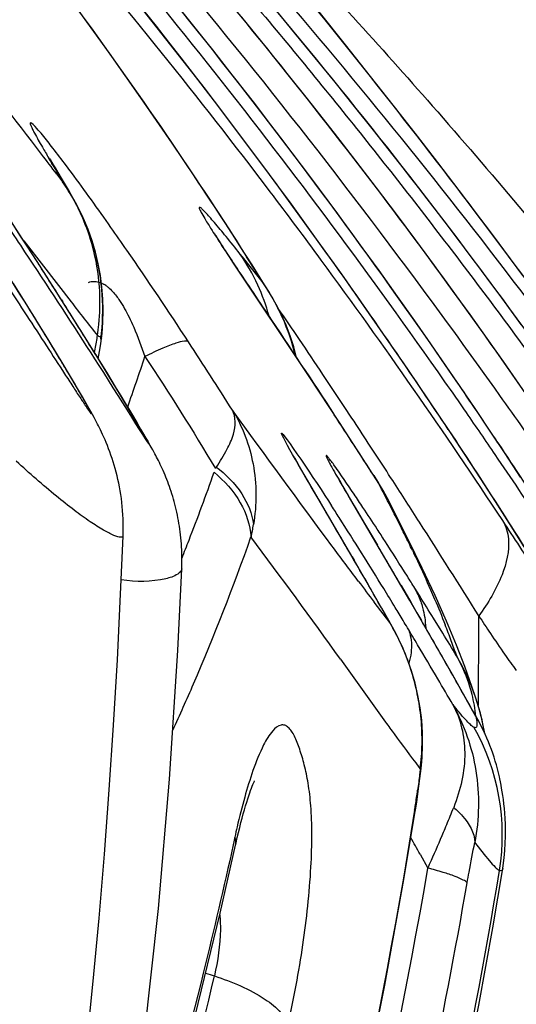
# Model space of a CAD drawing. Units: millimetres. Extents: x 0 to 297, y 0 to 210.
# Drawn here: x 194 to 195, y 96 to 98 of the extents above; entities that cross this region are included whole.
import ezdxf

# ---------------------------------------------------------------- set-up
doc = ezdxf.new("R2010")
doc.units = ezdxf.units.MM
doc.header["$LTSCALE"] = 16.335
doc.layers.add('DTM_AXIS', color=7, linetype='CONTINUOUS')

msp = doc.modelspace()

# ---------------------------------------------------------------- linework, layer by layer
at = {"layer": 'DTM_AXIS', "color": 7, "linetype": 'Continuous'}
for p, q in [((194.45768, 97.92212), (194.41779, 97.97168)), ((194.27728, 97.90707), (194.24849, 97.94678)), ((194.64836, 97.90424), (194.60985, 97.95058)), ((194.74181, 97.88231), (194.69294, 97.94314)), ((194.59513, 97.87823), (194.5503, 97.93326)), ((194.30615, 97.86681), (194.27728, 97.90707)), ((194.49659, 97.87321), (194.45768, 97.92212)), ((194.68597, 97.85851), (194.64836, 97.90424)), ((194.53456, 97.82492), (194.49659, 97.87321)), ((194.63853, 97.82427), (194.59513, 97.87823)), ((194.78818, 97.82405), (194.74181, 97.88231)), ((194.33505, 97.82605), (194.30615, 97.86681)), ((194.72267, 97.81341), (194.68597, 97.85851)), ((194.36397, 97.78481), (194.33505, 97.82605)), ((194.57166, 97.77722), (194.53456, 97.82492)), ((194.68055, 97.77137), (194.63853, 97.82427)), ((194.82995, 97.77106), (194.78818, 97.82405)), ((194.75845, 97.76897), (194.72267, 97.81341)), ((194.39286, 97.74312), (194.36397, 97.78481)), ((194.60791, 97.73007), (194.57166, 97.77722)), ((194.72122, 97.71951), (194.68055, 97.77137)), ((194.79332, 97.72522), (194.75845, 97.76897)), ((194.87455, 97.71392), (194.82995, 97.77106)), ((194.42167, 97.70104), (194.39286, 97.74312)), ((194.64338, 97.68343), (194.60791, 97.73007)), ((194.82727, 97.68219), (194.79332, 97.72522)), ((194.7606, 97.66867), (194.72122, 97.71951)), ((194.91227, 97.66512), (194.87455, 97.71392)), ((194.44318, 97.66926), (194.42167, 97.70104)), ((194.19704, 97.67171), (194.19666, 97.67241)), ((194.19806, 97.66987), (194.19751, 97.67086)), ((194.678, 97.63741), (194.64338, 97.68343)), ((194.8603, 97.63991), (194.82727, 97.68219)), ((194.19941, 97.66748), (194.1987, 97.66873)), ((194.20639, 97.65536), (194.20292, 97.66132)), ((194.21578, 97.6394), (194.20639, 97.65536)), ((194.4646, 97.63733), (194.44318, 97.66926)), ((194.79873, 97.61885), (194.7606, 97.66867)), ((194.95177, 97.61352), (194.91227, 97.66512)), ((194.20874, 97.64407), (194.21948, 97.62994)), ((194.48589, 97.60527), (194.4646, 97.63733)), ((194.71154, 97.59233), (194.678, 97.63741)), ((194.89242, 97.5984), (194.8603, 97.63991)), ((194.83565, 97.57003), (194.79873, 97.61885)), ((194.24041, 97.5967), (194.23018, 97.61464)), ((194.50703, 97.57311), (194.48589, 97.60527)), ((194.92361, 97.5577), (194.89242, 97.5984)), ((194.99304, 97.55905), (194.95177, 97.61352)), ((194.14489, 97.5253), (194.10374, 97.58826)), ((194.24039, 97.59673), (194.24044, 97.59664)), ((194.24846, 97.58174), (194.24039, 97.59673)), ((194.258, 97.56189), (194.24846, 97.58174)), ((194.7438, 97.54852), (194.71154, 97.59233)), ((194.26649, 97.54152), (194.258, 97.56189)), ((194.52799, 97.54089), (194.50703, 97.57311)), ((194.87139, 97.5222), (194.83565, 97.57003)), ((194.77455, 97.50632), (194.7438, 97.54852)), ((194.95389, 97.51782), (194.92361, 97.5577)), ((195.03603, 97.50168), (194.99304, 97.55905)), ((194.17259, 97.48241), (194.14489, 97.5253)), ((194.2739, 97.52078), (194.26649, 97.54152)), ((194.50102, 97.53257), (194.50044, 97.53352)), ((194.50894, 97.51998), (194.50532, 97.52567)), ((194.54873, 97.50866), (194.52799, 97.54089)), ((194.14793, 97.5207), (194.18408, 97.47416)), ((194.51375, 97.51251), (194.50894, 97.51998)), ((194.52305, 97.49823), (194.51375, 97.51251)), ((194.56924, 97.47646), (194.54873, 97.50866)), ((194.90601, 97.47535), (194.87139, 97.5222)), ((194.99287, 97.46592), (194.95389, 97.51782)), ((194.53513, 97.47988), (194.52305, 97.49823)), ((194.55166, 97.49112), (194.54689, 97.49711)), ((194.56565, 97.47357), (194.55166, 97.49112)), ((194.80364, 97.46602), (194.77455, 97.50632)), ((195.06937, 97.45672), (195.03603, 97.50168)), ((194.20047, 97.43883), (194.17259, 97.48241)), ((194.18408, 97.47416), (194.23511, 97.40842)), ((194.67473, 97.27022), (194.53513, 97.47988)), ((194.58791, 97.44572), (194.56565, 97.47357)), ((194.58947, 97.44432), (194.56924, 97.47646)), ((194.9395, 97.42949), (194.90601, 97.47535)), ((194.29225, 97.43535), (194.28937, 97.4569)), ((194.83771, 97.4183), (194.80364, 97.46602)), ((195.03032, 97.41546), (194.99287, 97.46592)), ((194.15025, 97.4079), (194.12875, 97.44219)), ((194.23308, 97.38729), (194.20047, 97.43883)), ((194.29071, 97.44334), (194.2953, 97.44105)), ((194.60009, 97.4273), (194.58791, 97.44572)), ((194.60017, 97.42717), (194.58947, 97.44432)), ((194.86947, 97.37332), (194.83771, 97.4183)), ((194.9719, 97.38461), (194.9395, 97.42949)), ((194.17037, 97.37549), (194.15025, 97.4079)), ((194.21739, 97.41197), (194.21979, 97.40838)), ((195.0663, 97.36642), (195.03032, 97.41546)), ((194.26108, 97.34255), (194.23308, 97.38729)), ((195.0032, 97.34078), (194.9719, 97.38461)), ((194.18911, 97.345), (194.17037, 97.37549)), ((194.89928, 97.33065), (194.86947, 97.37332)), ((194.20645, 97.3165), (194.18911, 97.345)), ((194.28453, 97.30468), (194.26108, 97.34255)), ((194.92756, 97.28975), (194.89928, 97.33065)), ((195.0334, 97.29802), (195.0032, 97.34078)), ((194.22233, 97.29013), (194.20645, 97.3165)), ((194.23668, 97.26604), (194.22233, 97.29013)), ((194.30637, 97.26907), (194.28453, 97.30468)), ((194.95474, 97.25006), (194.92756, 97.28975)), ((195.06247, 97.25638), (195.0334, 97.29802)), ((194.24699, 97.24854), (194.23668, 97.26604)), ((194.32642, 97.23605), (194.30637, 97.26907)), ((194.7305, 97.18556), (194.67473, 97.27022)), ((194.25622, 97.23269), (194.24699, 97.24854)), ((194.34444, 97.20606), (194.32642, 97.23605)), ((194.98107, 97.21123), (194.95474, 97.25006)), ((194.26243, 97.22191), (194.25622, 97.23269)), ((194.26803, 97.21207), (194.26243, 97.22191)), ((194.27144, 97.206), (194.26803, 97.21207)), ((194.27464, 97.20022), (194.27144, 97.206)), ((194.27772, 97.19461), (194.27464, 97.20022)), ((194.35863, 97.18216), (194.34444, 97.20606)), ((194.72115, 97.19968), (194.72111, 97.19987)), ((194.75369, 97.19353), (194.73955, 97.21496)), ((195.00661, 97.1732), (194.98107, 97.21123)), ((194.3678, 97.16658), (194.35863, 97.18216)), ((194.80451, 97.07104), (194.7305, 97.18556)), ((194.37446, 97.15514), (194.3678, 97.16658)), ((194.93136, 97.17284), (194.93288, 97.17069)), ((194.96248, 97.12587), (194.93288, 97.17069)), ((195.03629, 97.12854), (195.00661, 97.1732)), ((194.37901, 97.14724), (194.37446, 97.15514)), ((194.3832, 97.13986), (194.37901, 97.14724)), ((194.79612, 97.1288), (194.78383, 97.14762)), ((194.38589, 97.13508), (194.3832, 97.13986)), ((194.99131, 97.08176), (194.96248, 97.12587)), ((195.06499, 97.08487), (195.03629, 97.12854)), ((194.6473, 97.12169), (194.64676, 97.12266)), ((194.65711, 97.10433), (194.65171, 97.1138)), ((194.66572, 97.08939), (194.65711, 97.10433)), ((194.75765, 96.93183), (194.66572, 97.08939)), ((194.72822, 97.08362), (194.72794, 97.08414)), ((194.7293, 97.08167), (194.72867, 97.0828)), ((194.73924, 97.06419), (194.73455, 97.07236)), ((194.79378, 97.08768), (194.80277, 97.07362)), ((194.8045, 97.07107), (194.80277, 97.07362)), ((194.82888, 97.07842), (194.82499, 97.08442)), ((195.01851, 97.03972), (194.99131, 97.08176)), ((194.74713, 97.0506), (194.73924, 97.06419)), ((194.70619, 97.01964), (194.69411, 97.04026)), ((194.86065, 96.8572), (194.74713, 97.0506)), ((194.82977, 97.02519), (194.81874, 97.04648)), ((195.04424, 96.99955), (195.01851, 97.03972)), ((194.76401, 97.02137), (194.77516, 97.00247)), ((194.85771, 96.96996), (194.82977, 97.02519)), ((194.77516, 97.00247), (194.80078, 96.95904)), ((195.07159, 96.95641), (195.04424, 96.99955)), ((194.75385, 96.93806), (194.75762, 96.93186)), ((194.80398, 96.85126), (194.75762, 96.93186)), ((194.77723, 96.89766), (194.78499, 96.88418)), ((194.84444, 96.88471), (194.86238, 96.85398)), ((194.87826, 96.8663), (194.86958, 96.88019)), ((194.82348, 96.81658), (194.79477, 96.85412)), ((194.90009, 96.78913), (194.86065, 96.8572)), ((194.86238, 96.85398), (194.87367, 96.83458)), ((194.92818, 96.81884), (194.90704, 96.86657)), ((194.82845, 96.80808), (194.80398, 96.85126)), ((194.80813, 96.84366), (194.82347, 96.81659)), ((194.82597, 96.81241), (194.82347, 96.81659)), ((194.87367, 96.83458), (194.88204, 96.82013)), ((194.92136, 96.79671), (194.90418, 96.82458)), ((194.94642, 96.77504), (194.92818, 96.81884)), ((194.82842, 96.80814), (194.82597, 96.81241)), ((194.8367, 96.79273), (194.82843, 96.80812)), ((194.93937, 96.72045), (194.90009, 96.78913)), ((194.90335, 96.78323), (194.90557, 96.7796)), ((194.96178, 96.73537), (194.94642, 96.77504)), ((194.98769, 96.7545), (194.98777, 96.77898)), ((194.73259, 96.74868), (194.81567, 96.63287)), ((194.97496, 96.69868), (194.96178, 96.73537)), ((194.98575, 96.6379), (194.93937, 96.72045)), ((194.98244, 96.67686), (194.97496, 96.69868)), ((194.98505, 96.66886), (194.98243, 96.67688)), ((194.98708, 96.66317), (194.9872, 96.67678)), ((194.98575, 96.6379), (194.98228, 96.6439)), ((194.98079, 96.62253), (194.97891, 96.62322)), ((194.99873, 96.6119), (194.99538, 96.62968)), ((194.87715, 96.54986), (194.8797, 96.54646)), ((194.8808, 96.54253), (194.882, 96.55353)), ((194.84955, 96.34215), (194.87041, 96.46763)), ((194.53759, 96.42072), (194.53446, 96.40645)), ((194.87949, 96.38915), (194.89381, 96.36352)), ((195.03194, 96.36264), (195.03194, 96.36261))]:
    msp.add_line(p, q, dxfattribs=at)
for points in [[(194.73497, 97.4591), (194.61045, 97.63123), (194.48309, 97.80055), (194.35295, 97.96702), (194.22008, 98.13061), (194.08454, 98.2913), (193.94641, 98.44906), (193.85391, 98.55149)], [(194.20292, 97.66132), (194.20101, 97.66465), (194.20017, 97.66612)], [(194.23018, 97.61464), (194.22301, 97.62704), (194.21578, 97.6394)], [(194.50532, 97.52567), (194.50272, 97.52981), (194.50177, 97.53135)], [(194.28937, 97.4569), (194.28535, 97.47838), (194.28019, 97.49971), (194.2739, 97.52078)], [(194.9329, 97.17067), (194.85654, 97.28422), (194.73497, 97.4591)], [(194.29459, 97.39225), (194.29398, 97.41376), (194.29225, 97.43535)], [(194.63205, 97.36499), (194.62351, 97.38433), (194.61397, 97.40328), (194.60345, 97.42181), (194.60014, 97.42721)], [(194.2915, 97.34108), (194.29247, 97.34973), (194.29407, 97.37089), (194.29459, 97.39225)], [(194.65163, 97.30505), (194.65158, 97.30528), (194.6461, 97.3254), (194.63959, 97.34532), (194.63205, 97.36499)], [(194.28535, 97.30335), (194.28781, 97.31635), (194.29008, 97.33055), (194.2915, 97.34108)], [(194.33122, 96.97594), (194.33146, 96.9841), (194.33153, 96.99203), (194.33146, 96.9999), (194.33123, 97.00771), (194.33085, 97.01543), (194.33033, 97.02306), (194.32968, 97.03059), (194.3289, 97.03801), (194.32799, 97.04532), (194.32696, 97.05255), (194.32581, 97.05968), (194.32455, 97.06673), (194.32318, 97.07367), (194.32171, 97.08053), (194.32013, 97.08728), (194.31846, 97.09393), (194.3167, 97.10048), (194.31484, 97.10692), (194.31291, 97.11325), (194.3109, 97.11947), (194.30882, 97.12557), (194.30669, 97.13151), (194.30452, 97.13732), (194.3023, 97.14299), (194.30007, 97.14844), (194.29783, 97.1537), (194.29561, 97.15876), (194.29344, 97.16352), (194.29135, 97.16797), (194.28934, 97.17215), (194.28742, 97.17602), (194.28564, 97.17956), (194.28396, 97.18284), (194.28234, 97.18596), (194.28076, 97.18893), (194.27772, 97.19461)], [(194.43953, 96.91583), (194.43973, 96.92162), (194.43985, 96.92743), (194.43989, 96.93322), (194.43984, 96.93899), (194.43971, 96.94473), (194.43951, 96.95043), (194.43922, 96.95609), (194.43886, 96.96171), (194.43842, 96.96728), (194.43791, 96.97279), (194.43733, 96.97824), (194.43668, 96.98363), (194.43597, 96.98897), (194.43519, 96.99426), (194.43435, 96.9995), (194.43345, 97.00469), (194.43249, 97.00983), (194.43146, 97.01493), (194.43039, 97.01997), (194.42925, 97.02496), (194.42806, 97.0299), (194.42682, 97.03478), (194.42553, 97.03961), (194.42419, 97.04439), (194.4228, 97.04911), (194.42137, 97.05378), (194.41989, 97.05839), (194.41837, 97.06293), (194.41681, 97.06742), (194.41522, 97.07184), (194.4136, 97.07619), (194.41196, 97.08045), (194.41029, 97.08463), (194.40861, 97.08874), (194.40689, 97.09278), (194.40516, 97.09675), (194.40342, 97.10063), (194.40167, 97.10442), (194.39992, 97.10812), (194.39818, 97.1117), (194.39643, 97.11524), (194.39468, 97.11868), (194.39302, 97.12189), (194.39147, 97.12482), (194.39, 97.12758), (194.38858, 97.13019), (194.38589, 97.13508)], [(194.65171, 97.1138), (194.64873, 97.11911), (194.64795, 97.12051)], [(194.73455, 97.07236), (194.73098, 97.07865), (194.73007, 97.08028)], [(194.81884, 97.04629), (194.81115, 97.06019), (194.80449, 97.07108)], [(194.2868, 96.27115), (194.29669, 96.38886), (194.30563, 96.50753), (194.31361, 96.62716), (194.32064, 96.74775), (194.32671, 96.86913), (194.33125, 96.97605)], [(194.90704, 96.86657), (194.88345, 96.91713), (194.85771, 96.96996)], [(194.16826, 94.92272), (194.20756, 95.09938), (194.25575, 95.33533), (194.29918, 95.57266), (194.3374, 95.81086), (194.36989, 96.04963), (194.39638, 96.28865), (194.41703, 96.52733), (194.43232, 96.76506), (194.43954, 96.91592)], [(194.86371, 96.72742), (194.85591, 96.74964), (194.8469, 96.77142), (194.8367, 96.79273)], [(194.88242, 96.63617), (194.87964, 96.65917), (194.87559, 96.68209), (194.87028, 96.70486), (194.86371, 96.72742)], [(194.99538, 96.62968), (194.99069, 96.64937), (194.98505, 96.66886)], [(194.8842, 96.59037), (194.88394, 96.61321), (194.88242, 96.63617)], [(194.882, 96.55352), (194.88323, 96.5677), (194.8842, 96.59037)], [(194.87041, 96.46763), (194.87085, 96.47037), (194.87316, 96.48526), (194.87531, 96.49995), (194.87732, 96.51444), (194.87915, 96.52868), (194.8808, 96.54253)], [(195.03194, 96.36261), (195.03278, 96.36804), (195.03464, 96.38233), (195.03597, 96.3961), (195.03681, 96.40934), (195.03723, 96.42188), (195.03729, 96.43362), (195.03706, 96.44463), (195.03658, 96.45496), (195.03593, 96.46459), (195.03513, 96.47353), (195.03423, 96.48193), (195.03324, 96.48981), (195.03219, 96.49716), (195.03111, 96.50409), (195.03, 96.5106), (195.02888, 96.5167), (195.02774, 96.52252), (195.0266, 96.5281), (195.02582, 96.53174)], [(194.55307, 96.46363), (194.55521, 96.4712), (194.55731, 96.47833), (194.55935, 96.48501), (194.56132, 96.49121), (194.56321, 96.49694), (194.56501, 96.50217), (194.5667, 96.50688), (194.56826, 96.51106), (194.56969, 96.51472), (194.57095, 96.51781), (194.57204, 96.52035)], [(194.57204, 96.52035), (194.57293, 96.52232), (194.57357, 96.52368), (194.57394, 96.52444), (194.57403, 96.5246)], [(194.53876, 96.40548), (194.53975, 96.40996), (194.54198, 96.4198), (194.54422, 96.42931), (194.54646, 96.43847), (194.54868, 96.44725), (194.55089, 96.45564), (194.55307, 96.46363)], [(194.46446, 96.09063), (194.51044, 96.28001), (194.53875, 96.40547)], [(194.36505, 94.03548), (194.39817, 94.11768), (194.43842, 94.21989), (194.47725, 94.32115), (194.51507, 94.42249), (194.55187, 94.52388), (194.58758, 94.62517), (194.62251, 94.72729), (194.65662, 94.8302), (194.68986, 94.93383), (194.72246, 95.03906), (194.75432, 95.14566), (194.78541, 95.2538), (194.81611, 95.36501), (194.8463, 95.47934), (194.87584, 95.59669), (194.90493, 95.71841), (194.93331, 95.84421), (194.96083, 95.97425), (194.98767, 96.11045), (195.01363, 96.25335), (195.03195, 96.36268)], [(194.54692, 95.05224), (194.59763, 95.22633), (194.64605, 95.4038), (194.69204, 95.58462), (194.73547, 95.76877), (194.77627, 95.95641), (194.81434, 96.14757), (194.84955, 96.34215)], [(194.09735, 94.94885), (194.11789, 95.05234), (194.13762, 95.15709), (194.15652, 95.26312), (194.17456, 95.37041), (194.19174, 95.47892), (194.20804, 95.5886), (194.22345, 95.69947), (194.23795, 95.81152), (194.25155, 95.92473), (194.26422, 96.03907), (194.27597, 96.15454), (194.2868, 96.27115)]]:
    msp.add_lwpolyline(points, dxfattribs=at)
for centre, radius, start, end in [((185.76535, 90.97216), 11.12904, 34.419118, 42.191578), ((185.47428, 90.89171), 11.35294, 35.613154, 41.588668), ((185.02049, 90.33194), 12.08787, 34.974519, 41.713739), ((185.44519, 88.96303), 13.21355, 42.503574, 44.313374), ((185.57937, 90.22268), 11.91285, 34.232342, 41.583328), ((181.89893, 88.30848), 15.44936, 37.346748, 39.17203), ((186.15493, 90.87434), 11.02547, 32.992654, 40.740022), ((195.99864, 98.74987), 2.1012, 210.17404, 210.81316), ((178.86302, 85.96384), 19.2852, 37.276161, 37.412829), ((191.71369, 96.19692), 2.88662, 29.86892, 30.76673), ((193.88231, 97.45218), 0.38233, 30.56217, 35.37985), ((192.15121, 96.44977), 2.3813, 29.70945, 29.83584), ((193.89824, 97.40857), 0.39013, 22.52214, 34.5715), ((193.88163, 97.39391), 0.41212, 6.61585, 34.90215), ((185.57641, 90.77878), 11.32084, 36.328441, 37.124542), ((184.09931, 90.8008), 12.07918, 33.687784, 34.229229), ((193.89647, 97.40799), 0.39199, 13.79594, 22.50164), ((183.35992, 90.3109), 12.96614, 32.691521, 33.676817), ((193.89274, 97.40723), 0.3958, 2.8654, 13.77356), ((187.95714, 93.09227), 7.75741, 33.149975, 34.656114), ((194.24147, 97.28472), 0.37202, 24.55293, 34.81467), ((188.47435, 93.62469), 7.20943, 32.005761, 32.43444), ((185.48253, 90.89795), 11.34261, 34.441178, 35.611788), ((184.86539, 91.4951), 11.06658, 32.32094, 32.754636), ((185.42249, 90.6618), 11.51415, 33.426672, 36.343681), ((193.8841, 97.39448), 0.4096, 355.26221, 6.57722), ((194.26941, 97.39596), 0.05199, 55.16069, 60.13948), ((194.23977, 97.28359), 0.37403, 15.20645, 24.60161), ((194.25171, 97.21229), 0.40927, 13.57534, 34.75056), ((193.88889, 97.40724), 0.39964, 354.17522, 2.83622), ((185.15711, 91.6779), 10.72233, 31.691203, 32.328907), ((210.66213, 110.17169), 20.8026, 217.846061, 218.064176), ((184.71309, 90.60232), 12.01064, 34.11575, 34.451688), ((193.883, 97.40777), 0.40555, 351.23571, 354.18531), ((193.99529, 97.38168), 0.29073, 351.87902, 352.94593), ((193.88967, 97.39415), 0.40402, 352.25076, 355.24319), ((193.97114, 97.3853), 0.31514, 347.06992, 351.84674), ((185.05583, 91.19528), 11.22385, 32.395364, 33.158696), ((184.13754, 90.21241), 12.70582, 33.76584, 34.115771), ((190.03411, 98.73407), 4.56595, 340.55671, 341.7903), ((185.48769, 90.9015), 11.33634, 33.587325, 34.441157), ((183.09051, 89.51291), 13.96502, 33.471657, 33.764067), ((184.53634, 89.987), 12.68231, 34.684562, 34.997647), ((186.31087, 91.36116), 10.45916, 33.972611, 34.350378), ((184.65332, 90.5913), 12.04292, 32.645229, 33.280324), ((184.39741, 89.89094), 12.85122, 34.264324, 34.684262), ((186.40596, 91.42522), 10.3445, 33.588703, 33.972691), ((180.82311, 88.01584), 16.68206, 33.18891, 33.377552), ((178.31908, 86.38015), 19.67299, 32.963851, 33.11805), ((190.51542, 98.49804), 4.22412, 338.77178, 340.58225), ((194.53997, 96.90081), 0.31453, 27.6026, 33.3278), ((190.89233, 95.02101), 4.41642, 27.06602, 27.69511), ((178.35254, 86.39925), 19.63452, 32.682076, 32.949356), ((174.56355, 85.19874), 23.35508, 30.175154, 30.406948), ((189.26415, 93.50636), 6.49255, 32.661123, 32.890125), ((190.01165, 93.87734), 5.71077, 33.01676, 33.49618), ((191.36916, 95.26464), 3.88096, 26.18919, 27.06624), ((188.07939, 92.74947), 7.89845, 31.52306, 32.645356), ((181.63648, 88.50158), 15.73528, 31.951517, 32.695769), ((194.27833, 97.04455), 0.29746, 346.34643, 350.82894), ((189.05612, 93.2559), 6.85061, 32.801505, 33.020422), ((190.78989, 98.39259), 3.93009, 338.24036, 338.75597), ((182.65532, 88.07531), 14.86902, 35.684256, 36.762327), ((188.52926, 92.91559), 7.47782, 32.213129, 32.806326), ((191.89325, 95.52335), 3.29649, 25.6341, 26.1743), ((171.51424, 83.23177), 27.03149, 30.336374, 30.519096), ((185.19664, 91.37956), 11.05609, 29.940533, 30.182402), ((201.79218, 102.19557), 8.80312, 217.043022, 217.356186), ((188.82188, 93.10035), 7.13175, 32.005534, 32.210418), ((185.19735, 91.37995), 11.05528, 29.618116, 29.859966), ((187.67567, 92.49557), 8.37534, 31.282586, 31.559697), ((194.74523, 96.80955), 0.14302, 24.2112, 29.59827), ((194.73725, 96.80597), 0.15176, 19.09745, 24.2086), ((184.52452, 90.4058), 12.20402, 31.732646, 31.963252), ((187.98157, 92.68151), 8.01737, 31.0782, 31.282109), ((194.45251, 96.59731), 0.43093, 17.95741, 30.58884), ((188.18615, 92.80488), 7.77847, 30.963475, 31.077762), ((182.73055, 89.77979), 14.04369, 29.913349, 30.0872), ((176.50852, 96.83083), 18.47932, 359.839219, 359.99329), ((199.81412, 100.01265), 5.78193, 213.412953, 213.797284), ((184.64155, 90.66713), 11.9178, 30.832827, 31.008896), ((193.68282, 96.32501), 1.33515, 20.0618, 21.40744), ((185.09079, 91.1326), 11.32325, 29.665627, 29.935761), ((184.5464, 90.41919), 12.17836, 31.348176, 31.579168), ((193.09115, 96.10987), 1.96472, 19.16362, 20.03637), ((196.95604, 98.09836), 2.34199, 213.77362, 214.91413), ((184.62551, 90.65755), 11.93648, 30.481272, 30.832855), ((194.70364, 96.61676), 0.27978, 25.6506, 29.57023), ((194.58276, 96.54203), 0.42181, 18.96628, 30.25238), ((176.58445, 96.83055), 18.40339, 359.521258, 359.763231), ((196.19477, 97.56753), 1.41393, 214.93137, 216.42676), ((194.45669, 96.59888), 0.42646, 5.37285, 17.9271), ((185.10211, 91.13907), 11.31021, 29.395142, 29.665553), ((194.69816, 96.61442), 0.28574, 14.06062, 25.5964), ((184.63728, 90.66446), 11.92284, 30.217335, 30.481314), ((185.09085, 91.13273), 11.32313, 29.125045, 29.395115), ((194.68537, 96.61126), 0.29891, 6.20352, 14.05335), ((194.5837, 96.54221), 0.42085, 9.60518, 18.64139), ((194.46291, 96.59969), 0.4202, 359.02397, 5.34259), ((194.64771, 96.4495), 0.38695, 12.27073, 30.15469), ((194.62734, 96.42428), 0.40395, 350.73266, 29.50376), ((194.46839, 96.59959), 0.41472, 352.64013, 359.02499), ((195.73048, 96.16451), 1.22018, 164.31875, 166.97192), ((193.25532, 96.73061), 1.63489, 351.18519, 352.14585), ((193.08682, 96.75634), 1.80535, 350.88456, 351.1976), ((191.92696, 97.68367), 3.24769, 337.55444, 338.15599), ((195.73926, 96.16206), 1.22929, 166.9529, 167.85258), ((192.8289, 97.3135), 2.27274, 337.11945, 337.4981), ((185.08782, 90.904), 11.22335, 29.25693, 29.43589), ((191.94534, 97.68827), 3.2325, 336.0827, 337.08845), ((192.36224, 97.50375), 2.77659, 335.7515, 336.07562), ((194.74135, 96.95261), 0.82444, 251.78183, 252.96026)]:
    msp.add_arc(centre, radius, start, end, dxfattribs=at)
for points, knots in [([(194.17234, 97.48259), (194.00461, 97.74333), (193.70579, 98.17082), (193.38065, 98.57791), (193.24729, 98.74126)], [0, 0, 0, 0, 0.5951732, 1, 1, 1, 1]), ([(193.16602, 98.70594), (193.23699, 98.62303), (193.37604, 98.45604), (193.5766, 98.20159), (193.73653, 97.98737), (193.8594, 97.81609), (193.94801, 97.68936), (194.03306, 97.56465), (194.10107, 97.46256), (194.15287, 97.38364), (194.1889, 97.32833), (194.21715, 97.28475), (194.23771, 97.25314), (194.25099, 97.23272), (194.26033, 97.21885), (194.26698, 97.2087), (194.26937, 97.20602), (194.27225, 97.20112), (194.2722, 97.20426), (194.26978, 97.20712), (194.26706, 97.2133), (194.26261, 97.22088), (194.25526, 97.23402), (194.2443, 97.25277), (194.22975, 97.27746), (194.20778, 97.31416), (194.17812, 97.36288), (194.1272, 97.4449), (194.08744, 97.50724), (194.06025, 97.5492)], [0, 0, 0, 0, 0.1438882, 0.2864846, 0.4271362, 0.4963317, 0.5644211, 0.6310081, 0.6953611, 0.7261638, 0.7554671, 0.7824282, 0.7945576, 0.8053469, 0.8141615, 0.8175318, 0.8199621, 0.8211601, 0.8215123, 0.8232916, 0.8262798, 0.8302191, 0.8349363, 0.8461085, 0.8588696, 0.8727113, 0.902511, 0.9340682, 1, 1, 1, 1]), ([(194.60281, 97.61147), (194.47139, 97.78505), (194.2415, 98.07), (193.99725, 98.34263), (193.89484, 98.4497)], [0, 0, 0, 0, 0.5950589, 1, 1, 1, 1]), ([(193.8754, 98.42949), (193.9976, 98.278), (194.23625, 97.97301), (194.45592, 97.65381), (194.55915, 97.49135)], [0, 0, 0, 0, 0.5027788, 1, 1, 1, 1]), ([(195.02691, 97.23532), (194.9756, 97.30735), (194.75437, 97.61211), (194.51982, 97.90727), (194.33253, 98.12624)], [0, 0, 0, 0, 0.2348566, 1, 1, 1, 1]), ([(194.60626, 98.09328), (194.70746, 97.98803), (194.91547, 97.75892), (195.11508, 97.52253), (195.21827, 97.39594)], [0, 0, 0, 0, 0.4720146, 1, 1, 1, 1]), ([(195.41607, 96.68267), (195.42113, 96.68014), (195.41236, 96.70183), (195.40687, 96.71225), (195.39309, 96.73909), (195.3706, 96.77861), (195.33425, 96.84039), (195.28747, 96.91646), (195.23034, 97.00642), (195.13802, 97.14721), (195.00557, 97.33968), (194.76538, 97.66829), (194.56831, 97.9144), (194.42981, 98.0776)], [0, 0, 0, 0, 0.0099065, 0.0180532, 0.0288626, 0.0588753, 0.1004766, 0.1531151, 0.2158166, 0.2869883, 0.44811, 0.625015, 1, 1, 1, 1]), ([(195.51452, 96.81145), (195.34679, 97.07218), (195.04798, 97.49968), (194.72283, 97.90677), (194.58947, 98.07011)], [0, 0, 0, 0, 0.5951732, 1, 1, 1, 1]), ([(194.50821, 98.03479), (194.57917, 97.95189), (194.71822, 97.78489), (194.91878, 97.53045), (195.07871, 97.31622), (195.20159, 97.14494), (195.29019, 97.01822), (195.37524, 96.89351), (195.44326, 96.79142), (195.49506, 96.7125), (195.53109, 96.65719), (195.55933, 96.6136), (195.5799, 96.58199), (195.59317, 96.56157), (195.60251, 96.54771), (195.60917, 96.53756), (195.61155, 96.53488), (195.61444, 96.52997), (195.61438, 96.53312), (195.61197, 96.53598), (195.60925, 96.54216), (195.60479, 96.54973), (195.59744, 96.56288), (195.58649, 96.58163), (195.57194, 96.60632), (195.54997, 96.64302), (195.52031, 96.69173), (195.46939, 96.77375), (195.42963, 96.8361), (195.40244, 96.87806)], [0, 0, 0, 0, 0.1438882, 0.2864846, 0.4271362, 0.4963317, 0.5644211, 0.6310081, 0.6953611, 0.7261638, 0.7554671, 0.7824282, 0.7945576, 0.8053469, 0.8141615, 0.8175318, 0.8199621, 0.8211601, 0.8215123, 0.8232916, 0.8262798, 0.8302191, 0.8349363, 0.8461085, 0.8588696, 0.8727113, 0.902511, 0.9340682, 1, 1, 1, 1]), ([(194.17197, 97.72823), (194.16845, 97.73218), (194.15505, 97.7464), (194.16227, 97.73013), (194.16421, 97.72622)], [0, 0, 0, 0, 0.5479632, 1, 1, 1, 1]), ([(194.16421, 97.72622), (194.1653, 97.72403), (194.171, 97.71305), (194.17716, 97.70232), (194.18215, 97.69375)], [0, 0, 0, 0, 0.1980503, 1, 1, 1, 1]), ([(194.20159, 97.69198), (194.19845, 97.69602), (194.18879, 97.70828), (194.17896, 97.72041), (194.17197, 97.72823)], [0, 0, 0, 0, 0.3281278, 1, 1, 1, 1]), ([(194.23597, 97.64666), (194.2327, 97.65106), (194.22136, 97.66625), (194.20988, 97.68134), (194.20159, 97.69198)], [0, 0, 0, 0, 0.2888363, 1, 1, 1, 1]), ([(194.33823, 97.50352), (194.32848, 97.51761), (194.29492, 97.56569), (194.26072, 97.61334), (194.23597, 97.64666)], [0, 0, 0, 0, 0.2920976, 1, 1, 1, 1]), ([(194.54689, 97.49711), (194.53842, 97.50776), (194.52283, 97.52709), (194.50414, 97.54973), (194.49129, 97.56436), (194.48409, 97.57267), (194.47791, 97.57819), (194.47498, 97.58219), (194.47055, 97.58293), (194.47391, 97.5764), (194.47688, 97.57007), (194.48541, 97.55604), (194.4971, 97.53739), (194.5142, 97.51114), (194.53646, 97.47748), (194.55324, 97.45233), (194.56255, 97.43839)], [0, 0, 0, 0, 0.1432964, 0.2613035, 0.3090881, 0.348144, 0.3773012, 0.3952048, 0.4013629, 0.413895, 0.4442955, 0.496383, 0.5741496, 0.6820098, 0.8235353, 1, 1, 1, 1]), ([(194.2672, 97.44402), (194.26888, 97.44467), (194.27651, 97.44702), (194.28505, 97.44575), (194.29071, 97.44334)], [0, 0, 0, 0, 0.2258825, 1, 1, 1, 1]), ([(194.29911, 97.43863), (194.30069, 97.43754), (194.30806, 97.43184), (194.31431, 97.4248), (194.31881, 97.41895)], [0, 0, 0, 0, 0.2067297, 1, 1, 1, 1]), ([(194.56255, 97.43839), (194.57424, 97.4209), (194.62736, 97.3415), (194.68026, 97.26195), (194.72115, 97.19968)], [0, 0, 0, 0, 0.2201792, 1, 1, 1, 1]), ([(194.31881, 97.41895), (194.32092, 97.4162), (194.32971, 97.40388), (194.33702, 97.39057), (194.3422, 97.38012)], [0, 0, 0, 0, 0.2293283, 1, 1, 1, 1]), ([(194.3422, 97.38012), (194.3452, 97.37407), (194.35623, 97.35031), (194.36509, 97.32561), (194.3714, 97.30723)], [0, 0, 0, 0, 0.2577967, 1, 1, 1, 1]), ([(194.28382, 97.34597), (194.28454, 97.34571), (194.28678, 97.34483), (194.28903, 97.34384), (194.29033, 97.34283)], [0, 0, 0, 0, 0.3183837, 1, 1, 1, 1]), ([(194.29033, 97.34283), (194.29066, 97.34257), (194.29121, 97.3421), (194.2915, 97.34138), (194.29147, 97.34109)], [0, 0, 0, 0, 0.5941571, 1, 1, 1, 1]), ([(194.45197, 97.33428), (194.45016, 97.33606), (194.44104, 97.33584), (194.42584, 97.33138), (194.40103, 97.32155), (194.3823, 97.31262), (194.37139, 97.30723)], [0, 0, 0, 0, 0.0884591, 0.2743678, 0.5770099, 1, 1, 1, 1]), ([(194.28065, 97.31078), (194.31436, 97.25616), (194.44784, 97.03402), (194.30809, 97.25805), (194.2721, 97.31412)], [0, 0, 0, 0, 0.490657, 1, 1, 1, 1]), ([(195.41607, 96.68267), (195.41204, 96.68469), (195.40238, 96.6966), (195.38267, 96.72129), (195.35248, 96.7646), (195.30998, 96.82611), (195.25528, 96.90664), (195.18868, 97.00407), (195.11147, 97.11575), (195.05614, 97.19428), (195.02691, 97.23532)], [0, 0, 0, 0, 0.0199986, 0.0655012, 0.1422207, 0.2529107, 0.3977375, 0.57382, 0.7765177, 1, 1, 1, 1]), ([(194.50343, 97.10311), (194.51048, 97.11375), (194.52234, 97.13365), (194.53847, 97.16736), (194.54002, 97.19562), (194.53292, 97.20856)], [0, 0, 0, 0, 0.337882, 0.6093848, 1, 1, 1, 1]), ([(194.53292, 97.20856), (194.55153, 97.1783), (194.5781, 97.10845), (194.57792, 97.03398), (194.57199, 96.99714)], [0, 0, 0, 0, 0.4877264, 1, 1, 1, 1]), ([(194.76568, 96.89244), (194.74919, 96.91429), (194.67095, 97.01917), (194.59409, 97.12507), (194.53293, 97.20855)], [0, 0, 0, 0, 0.2091684, 1, 1, 1, 1]), ([(194.69411, 97.04026), (194.6698, 97.08174), (194.56947, 97.25282), (194.68655, 97.0776), (194.71604, 97.03201)], [0, 0, 0, 0, 0.4696856, 1, 1, 1, 1]), ([(194.93136, 97.17284), (194.96679, 97.11948), (195.03466, 97.01526), (195.11388, 96.88941), (195.16501, 96.80496), (195.18701, 96.76886), (195.20148, 96.7433), (195.20506, 96.73936), (195.21085, 96.72773), (195.21056, 96.72809)], [0, 0, 0, 0, 0.3659004, 0.7081634, 0.8569606, 0.9182324, 0.9637175, 0.9973725, 1, 1, 1, 1]), ([(195.02324, 97.14808), (195.05452, 97.10098), (195.11468, 97.00878), (195.18664, 96.89424), (195.2389, 96.8086), (195.26842, 96.75874), (195.28787, 96.72573), (195.30106, 96.70158), (195.30517, 96.69579), (195.31153, 96.68194), (195.31049, 96.68301)], [0, 0, 0, 0, 0.3101257, 0.6043572, 0.740508, 0.8631845, 0.9163587, 0.9608956, 0.9918221, 1, 1, 1, 1]), ([(195.31049, 96.68301), (195.30812, 96.68543), (195.30286, 96.69404), (195.2923, 96.70934), (195.27871, 96.7306), (195.25659, 96.76479), (195.22634, 96.8119), (195.1878, 96.87143), (195.14721, 96.93361), (195.09081, 97.01903), (195.04757, 97.08334), (195.01828, 97.12632)], [0, 0, 0, 0, 0.0191292, 0.0564459, 0.1053661, 0.1615108, 0.2866224, 0.4216418, 0.5622017, 0.7061474, 1, 1, 1, 1]), ([(194.33123, 96.976), (194.33114, 96.97433), (194.32611, 96.97321), (194.32094, 96.97491), (194.30985, 96.97872), (194.29295, 96.98804), (194.26839, 97.00353), (194.23941, 97.02463), (194.1933, 97.06119), (194.15817, 97.09209), (194.13408, 97.11424)], [0, 0, 0, 0, 0.0204906, 0.0423224, 0.0730236, 0.160419, 0.2799099, 0.4275768, 0.5993442, 1, 1, 1, 1]), ([(194.7202, 97.10765), (194.71823, 97.11037), (194.715, 97.11511), (194.71011, 97.12034), (194.70828, 97.12399), (194.70511, 97.12488), (194.70777, 97.12015), (194.7093, 97.11612), (194.71408, 97.10755), (194.71733, 97.10161), (194.7193, 97.09811)], [0, 0, 0, 0, 0.1939685, 0.3314768, 0.4093824, 0.4295636, 0.4809623, 0.5940149, 0.7679748, 1, 1, 1, 1]), ([(194.77399, 97.02901), (194.7686, 97.03716), (194.75096, 97.06357), (194.73313, 97.08987), (194.7202, 97.10765)], [0, 0, 0, 0, 0.307768, 1, 1, 1, 1]), ([(194.49928, 97.09372), (194.51836, 97.07801), (194.55033, 97.04244), (194.566, 96.99635), (194.56738, 96.97434)], [0, 0, 0, 0, 0.5284586, 1, 1, 1, 1]), ([(194.50234, 97.10393), (194.52082, 97.09019), (194.55222, 97.05898), (194.5694, 97.01731), (194.57199, 96.99714)], [0, 0, 0, 0, 0.5310889, 1, 1, 1, 1]), ([(194.7193, 97.09811), (194.72216, 97.09304), (194.73688, 97.06735), (194.75193, 97.04186), (194.76401, 97.02137)], [0, 0, 0, 0, 0.1965641, 1, 1, 1, 1]), ([(195.0321, 97.00459), (195.0381, 96.99441), (195.04742, 96.96016), (195.03172, 96.89651), (195.00491, 96.8523), (194.98781, 96.82872)], [0, 0, 0, 0, 0.1868627, 0.5394387, 1, 1, 1, 1]), ([(195.21056, 96.72809), (195.20906, 96.72995), (195.20397, 96.73819), (195.19214, 96.75612), (195.17393, 96.78504), (195.14068, 96.83719), (195.09312, 96.91147), (195.05313, 96.97272), (195.0321, 97.00459)], [0, 0, 0, 0, 0.0217813, 0.0880173, 0.19606, 0.333169, 0.6519194, 1, 1, 1, 1]), ([(194.42287, 96.61798), (194.43606, 96.64627), (194.48862, 96.76322), (194.53497, 96.88291), (194.56727, 96.97437)], [0, 0, 0, 0, 0.2434437, 1, 1, 1, 1]), ([(194.86528, 96.94949), (194.86835, 96.9431), (194.87977, 96.91909), (194.89085, 96.89491), (194.89874, 96.87707)], [0, 0, 0, 0, 0.2665039, 1, 1, 1, 1]), ([(194.43953, 96.9159), (194.43935, 96.91175), (194.42878, 96.90237), (194.392, 96.89154), (194.3549, 96.89096), (194.32792, 96.89552)], [0, 0, 0, 0, 0.1054689, 0.305342, 1, 1, 1, 1]), ([(194.89874, 96.87707), (194.9013, 96.87128), (194.91066, 96.84983), (194.91963, 96.82822), (194.92585, 96.81234)], [0, 0, 0, 0, 0.2709371, 1, 1, 1, 1]), ([(194.88066, 96.85562), (194.88197, 96.85184), (194.8868, 96.83598), (194.88921, 96.81942), (194.88982, 96.80688)], [0, 0, 0, 0, 0.2419548, 1, 1, 1, 1]), ([(194.85615, 96.80684), (194.8578, 96.80369), (194.86372, 96.78932), (194.86428, 96.77318), (194.86284, 96.76136)], [0, 0, 0, 0, 0.2298756, 1, 1, 1, 1]), ([(194.94007, 96.66501), (194.96111, 96.62731), (194.99035, 96.54305), (194.98864, 96.45395), (194.98053, 96.41073)], [0, 0, 0, 0, 0.4953769, 1, 1, 1, 1]), ([(194.94007, 96.66501), (194.95442, 96.63826), (194.96952, 96.5721), (194.95402, 96.50735), (194.94146, 96.47527)], [0, 0, 0, 0, 0.4683323, 1, 1, 1, 1]), ([(194.97891, 96.62322), (194.97645, 96.62442), (194.97109, 96.62915), (194.95795, 96.64284), (194.94764, 96.6556), (194.94007, 96.665)], [0, 0, 0, 0, 0.143305, 0.3677095, 1, 1, 1, 1]), ([(194.98229, 96.64389), (194.98293, 96.64093), (194.98405, 96.6356), (194.98453, 96.62902), (194.98456, 96.62368), (194.98177, 96.62235), (194.98079, 96.62253)], [0, 0, 0, 0, 0.3868825, 0.6836963, 0.8730143, 1, 1, 1, 1]), ([(194.63505, 96.07384), (194.64656, 96.12274), (194.66461, 96.21947), (194.67757, 96.3377), (194.68025, 96.42348), (194.6786, 96.47525), (194.67378, 96.51784), (194.66642, 96.55268), (194.65795, 96.58166), (194.65008, 96.60255), (194.64263, 96.61592), (194.63684, 96.62302), (194.63012, 96.62751), (194.61855, 96.62803), (194.60332, 96.61402), (194.57867, 96.5705), (194.56497, 96.52717), (194.55572, 96.4943)], [0, 0, 0, 0, 0.2072497, 0.4055042, 0.4900151, 0.5611717, 0.619027, 0.6665884, 0.7079003, 0.743541, 0.7584133, 0.7708431, 0.7811361, 0.7907079, 0.8162458, 0.8591178, 1, 1, 1, 1]), ([(194.81567, 96.63287), (194.82098, 96.62553), (194.84123, 96.59768), (194.86193, 96.57016), (194.87715, 96.54986)], [0, 0, 0, 0, 0.263247, 1, 1, 1, 1]), ([(194.87969, 96.54646), (194.87935, 96.5433), (194.87791, 96.53019), (194.87624, 96.51711), (194.87488, 96.5072)], [0, 0, 0, 0, 0.2413812, 1, 1, 1, 1]), ([(194.94146, 96.47527), (194.94731, 96.47036), (194.96553, 96.45295), (194.98009, 96.4286), (194.98053, 96.41073)], [0, 0, 0, 0, 0.2991824, 1, 1, 1, 1]), ([(194.86937, 96.47033), (194.79786, 96.02455), (194.60208, 95.14112), (194.14188, 93.86664), (193.53334, 92.66033), (193.03612, 91.90941), (192.76259, 91.55425)], [0, 0, 0, 0, 0.2508524, 0.5012378, 0.7509262, 1, 1, 1, 1]), ([(194.87038, 96.46763), (194.87045, 96.46807), (194.8703, 96.4691), (194.86973, 96.46993), (194.86937, 96.47035)], [0, 0, 0, 0, 0.4441536, 1, 1, 1, 1]), ([(194.53446, 96.40645), (194.51722, 96.32819), (194.44529, 96.01928), (194.35829, 95.71383), (194.28406, 95.48872)], [0, 0, 0, 0, 0.252672, 1, 1, 1, 1]), ([(194.96639, 96.33593), (194.96755, 96.34262), (194.97196, 96.36761), (194.97667, 96.39255), (194.98053, 96.41073)], [0, 0, 0, 0, 0.2674888, 1, 1, 1, 1]), ([(194.98053, 96.41073), (194.98927, 96.39917), (195.00132, 96.38345), (195.01672, 96.36659), (195.02306, 96.36066), (195.02602, 96.35923)], [0, 0, 0, 0, 0.6309292, 0.857034, 1, 1, 1, 1]), ([(192.74123, 91.52139), (193.0126, 91.87239), (193.50983, 92.61214), (194.12794, 93.79833), (194.60674, 95.05158), (194.81826, 95.92273), (194.89386, 96.36342)], [0, 0, 0, 0, 0.2489527, 0.4987099, 0.7491052, 1, 1, 1, 1]), ([(194.96639, 96.33596), (194.96469, 96.33846), (194.9569, 96.34284), (194.94212, 96.34919), (194.92008, 96.35628), (194.90323, 96.36098), (194.89386, 96.36342)], [0, 0, 0, 0, 0.1161164, 0.3265323, 0.627908, 1, 1, 1, 1]), ([(195.03194, 96.36261), (195.03171, 96.36123), (195.03078, 96.35779), (195.02722, 96.35859), (195.02602, 96.35923)], [0, 0, 0, 0, 0.5070152, 1, 1, 1, 1]), ([(191.89315, 90.3718), (192.04294, 90.50719), (192.3513, 90.82022), (192.80366, 91.36086), (193.26678, 92.00369), (193.88895, 93.01003), (194.56998, 94.44563), (194.91875, 95.70174), (195.02602, 96.35923)], [0, 0, 0, 0, 0.0882857, 0.1917761, 0.3079702, 0.4343845, 0.7087224, 1, 1, 1, 1]), ([(192.30893, 90.89895), (192.48125, 91.08584), (192.80705, 91.47728), (193.39839, 92.30632), (194.03427, 93.4154), (194.62335, 94.8349), (194.87875, 95.83091), (194.96639, 96.33593)], [0, 0, 0, 0, 0.1245315, 0.2490979, 0.498582, 0.7489039, 1, 1, 1, 1]), ([(194.50976, 96.27729), (194.51057, 96.26824), (194.51179, 96.23031), (194.50625, 96.1924), (194.49971, 96.16436)], [0, 0, 0, 0, 0.2398881, 1, 1, 1, 1]), ([(194.2355, 95.23299), (194.26125, 95.30861), (194.36127, 95.61553), (194.44507, 95.92768), (194.49971, 96.16435)], [0, 0, 0, 0, 0.2474814, 1, 1, 1, 1]), ([(194.49971, 96.16435), (194.53244, 96.15373), (194.57695, 96.13546), (194.62073, 96.10091), (194.63334, 96.08233), (194.63511, 96.07383)], [0, 0, 0, 0, 0.6172374, 0.8441953, 1, 1, 1, 1])]:
    msp.add_open_spline(points, degree=3, knots=knots, dxfattribs=at)
for points in [[(194.37139, 97.30723), (194.41705, 97.23981), (194.45988, 97.17047), (194.50162, 97.10056)], [(194.86284, 96.76136), (194.86203, 96.75464), (194.8606, 96.74797), (194.85875, 96.74145)], [(194.87969, 96.54646), (194.8809, 96.54862), (194.88169, 96.55107), (194.8819, 96.55353)], [(194.53856, 96.40553), (194.53971, 96.41047), (194.53924, 96.41592), (194.5376, 96.42072)]]:
    msp.add_open_spline(points, degree=3, dxfattribs=at)

doc.saveas('drawing.dxf')
